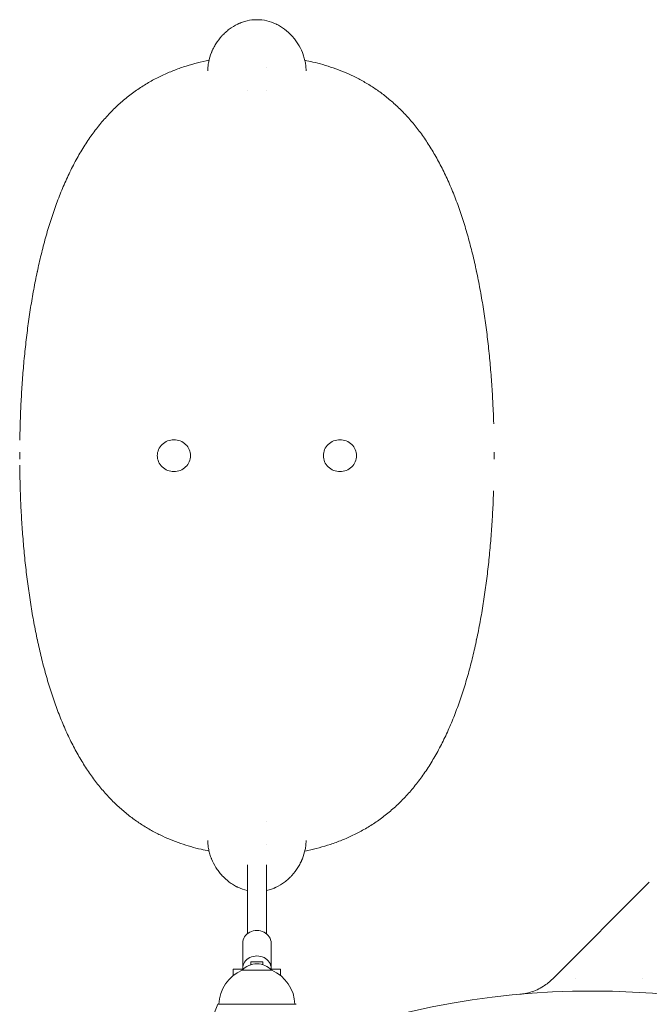
# Model space of a CAD drawing. Units: millimetres. Extents: x -3867 to 5606, y -4464 to 3715.
# Drawn here: x 1647 to 2178, y 1160 to 1991 of the extents above; entities that cross this region are included whole.
import ezdxf

# ---------------------------------------------------------------- set-up
doc = ezdxf.new("R2010")
doc.units = ezdxf.units.MM
doc.header["$LTSCALE"] = 20
doc.layers.add('2d', color=230, linetype='Continuous')

msp = doc.modelspace()

# ---------------------------------------------------------------- linework, layer by layer
at = {"layer": '2d', "lineweight": 0}
for p, q in [((1662.02, 1778.21), (1662.02, 1778.22)), ((1662.08, 1778.34), (1662.05, 1778.34)), ((2032, 1778.34), (2031.96, 1778.34)), ((2032.02, 1778.22), (2032.02, 1778.21)), ((1662.02, 1467.52), (1662.02, 1467.53)), ((1662.05, 1467.4), (1662.08, 1467.4)), ((2031.96, 1467.4), (2032, 1467.4)), ((2032.02, 1467.53), (2032.02, 1467.52)), ((1839, 1277.55), (1839, 1219.59)), ((1855, 1277.54), (1855, 1219.59)), ((2177.81, 1262.92), (2096.39, 1181.49)), ((1835, 1190.24), (1835, 1211.73)), ((1859, 1190.24), (1859, 1211.73)), ((1827, 1189.7), (1827, 1184.21)), ((1835.49, 1189.7), (1827, 1189.7)), ((1834.5, 1188.71), (1859.5, 1188.71)), ((1852, 1195.82), (1842, 1195.82)), ((1842, 1195.82), (1842, 1193.44)), ((1852, 1193.44), (1852, 1195.82)), ((1867, 1189.7), (1858.51, 1189.7)), ((1867, 1189.7), (1867, 1184.21)), ((2171.83, 1182.14), (2171.81, 1182.1)), ((2171.81, 1182.1), (2171.83, 1182.14)), ((1814, 1160), (1880, 1160))]:
    msp.add_line(p, q, dxfattribs=at)
for centre, radius, start, end in [((1847.15, 1159.13), 32.17, 113.14423, 178.44598), ((1847, 1177.19), 17, 42.66793, 137.33207), ((1846.85, 1159.13), 32.17, 1.55402, 66.85577), ((2129.45, 489.21), 682, 14.28911, 105.71089), ((2090.28, 1043.09), 300, 157.06507, 159.35516)]:
    msp.add_arc(centre, radius, start, end, dxfattribs=at)
at = {"layer": '2d', "lineweight": 0, "extrusion": (0, 0, -1)}
for centre, major_axis, start_param, end_param in [((1847, 1211.73), (-12, 0), 0, 3.141593), ((1847, 1190.24), (-12, 0), 0, 3.141593), ((1847, 1190.24), (-12, 0), -0.0515, 0), ((1847, 1190.24), (12, 0), 0, 0.0515)]:
    msp.add_ellipse(centre, major_axis=major_axis, ratio=0.878588, start_param=start_param, end_param=end_param, dxfattribs=at)
at = {"layer": '2d', "lineweight": 0}
for points, knots in [([(1846.96, 1990.67), (1844.16, 1990.67), (1841.42, 1990.35), (1837.38, 1989.42), (1836.05, 1989.03), (1834.07, 1988.34), (1833.42, 1988.08), (1832.44, 1987.68), (1831.95, 1987.47), (1831.38, 1987.21), (1831.14, 1987.1), (1830.98, 1987.03), (1830.9, 1986.99), (1828.3, 1985.75), (1825.93, 1984.31), (1822.61, 1981.82), (1821.54, 1980.93), (1820, 1979.52), (1819.49, 1979.03), (1818.75, 1978.29), (1818.5, 1978.04), (1818.01, 1977.53), (1817.77, 1977.27), (1815.61, 1974.9), (1813.92, 1972.67), (1811.72, 1969.18), (1811.05, 1967.98), (1810.12, 1966.16), (1809.82, 1965.54), (1809.4, 1964.61), (1809.19, 1964.15), (1808.96, 1963.6), (1808.84, 1963.32), (1808.79, 1963.2), (1808.76, 1963.12), (1808.75, 1963.08), (1807.68, 1960.45), (1806.9, 1957.85), (1806.24, 1954.55), (1806.12, 1953.85), (1806.01, 1953.15)], [0, 0, 0, 0, 0.125, 0.125, 0.1875, 0.1875, 0.21875, 0.21875, 0.234375, 0.2421875, 0.2460937, 0.2460937, 0.25, 0.25, 0.375, 0.375, 0.4375, 0.4375, 0.46875, 0.46875, 0.484375, 0.484375, 0.5, 0.5, 0.625, 0.625, 0.6875, 0.6875, 0.71875, 0.71875, 0.734375, 0.7421875, 0.7460937, 0.7480469, 0.7480469, 0.75, 0.75, 0.875, 0.875, 0.9087009, 0.9087009, 0.9087009, 0.9087009]), ([(1888, 1953.36), (1887.91, 1953.99), (1887.8, 1954.62), (1887.41, 1956.55), (1887.09, 1957.85), (1886.5, 1959.8), (1886.29, 1960.45), (1885.94, 1961.42), (1885.76, 1961.91), (1885.55, 1962.48), (1885.43, 1962.76), (1885.38, 1962.88), (1885.35, 1962.96), (1885.34, 1963.01), (1884.3, 1965.57), (1883.06, 1968.01), (1880.87, 1971.5), (1880.08, 1972.64), (1878.81, 1974.31), (1878.37, 1974.86), (1877.69, 1975.67), (1877.35, 1976.08), (1877, 1976.48), (1876.76, 1976.74), (1876.64, 1976.88), (1874.61, 1979.1), (1872.55, 1980.99), (1869.23, 1983.48), (1868.08, 1984.25), (1866.3, 1985.33), (1865.7, 1985.68), (1864.79, 1986.17), (1864.32, 1986.41), (1863.78, 1986.69), (1863.54, 1986.8), (1863.39, 1986.88), (1863.31, 1986.91), (1860.65, 1988.18), (1858, 1989.11), (1852.62, 1990.36), (1849.88, 1990.67), (1847.09, 1990.67)], [0.0947163, 0.0947163, 0.0947163, 0.0947163, 0.125, 0.125, 0.1875, 0.1875, 0.21875, 0.21875, 0.234375, 0.2421875, 0.2460938, 0.2480469, 0.2480469, 0.25, 0.25, 0.375, 0.375, 0.4375, 0.4375, 0.46875, 0.46875, 0.484375, 0.4921875, 0.4921875, 0.5, 0.5, 0.625, 0.625, 0.6875, 0.6875, 0.71875, 0.71875, 0.734375, 0.7421875, 0.7460938, 0.7460938, 0.75, 0.75, 0.875, 0.875, 1, 1, 1, 1]), ([(1647.12, 1636.07), (1647.2, 1641.46), (1647.33, 1646.85), (1647.68, 1657.66), (1647.9, 1663.08), (1648.46, 1673.91), (1648.79, 1679.31), (1649.54, 1690.06), (1649.97, 1695.41), (1650.94, 1706.05), (1651.47, 1711.34), (1652.65, 1721.86), (1653.29, 1727.09), (1654.68, 1737.47), (1655.43, 1742.62), (1657.05, 1752.84), (1657.91, 1757.91), (1659.75, 1767.94), (1660.74, 1772.91), (1662.82, 1782.74), (1663.93, 1787.6), (1666.27, 1797.2), (1667.5, 1801.94), (1670.1, 1811.29), (1671.47, 1815.9), (1674.35, 1824.97), (1675.87, 1829.44), (1679.04, 1838.21), (1680.7, 1842.52), (1684.18, 1850.95), (1686, 1855.08), (1689.79, 1863.15), (1691.77, 1867.08), (1695.88, 1874.72), (1698.02, 1878.44), (1702.44, 1885.62), (1704.73, 1889.1), (1709.46, 1895.79), (1711.91, 1899.02), (1716.93, 1905.18), (1719.51, 1908.13), (1724.8, 1913.75), (1727.51, 1916.43), (1733.06, 1921.51), (1735.9, 1923.93), (1741.69, 1928.48), (1744.64, 1930.63), (1750.62, 1934.64), (1753.64, 1936.51), (1759.76, 1939.99), (1762.85, 1941.61), (1769.11, 1944.62), (1772.27, 1946.01), (1778.62, 1948.55), (1781.8, 1949.71), (1788.18, 1951.81), (1791.36, 1952.76), (1797.7, 1954.46), (1800.86, 1955.21), (1804.93, 1956.07), (1805.78, 1956.24), (1806.63, 1956.41)], [10.211201, 10.211201, 10.211201, 10.211201, 26.386554, 26.386554, 42.764787, 42.764787, 59.162192, 59.162192, 75.57012, 75.57012, 91.980928, 91.980928, 108.429221, 108.429221, 124.905127, 124.905127, 141.419881, 141.419881, 157.979678, 157.979678, 174.572228, 174.572228, 191.217557, 191.217557, 207.88995, 207.88995, 224.598321, 224.598321, 241.30261, 241.30261, 257.983193, 257.983193, 274.56626, 274.56626, 290.993166, 290.993166, 307.179594, 307.179594, 323.075709, 323.075709, 338.554716, 338.554716, 353.642113, 353.642113, 368.342558, 368.342558, 382.587044, 382.587044, 396.167637, 396.167637, 409.204625, 409.204625, 421.74261, 421.74261, 433.65636, 433.65636, 444.968639, 444.968639, 455.664622, 455.664622, 458.467749, 458.467749, 458.467749, 458.467749]), ([(1887.42, 1956.41), (1889.67, 1955.97), (1891.9, 1955.49), (1897.01, 1954.29), (1899.87, 1953.54), (1905.61, 1951.89), (1908.48, 1950.98), (1914.24, 1948.99), (1917.12, 1947.9), (1922.87, 1945.53), (1925.73, 1944.25), (1931.44, 1941.48), (1934.28, 1939.99), (1939.92, 1936.8), (1942.73, 1935.08), (1948.26, 1931.43), (1950.98, 1929.49), (1956.35, 1925.39), (1958.99, 1923.22), (1964.23, 1918.6), (1966.83, 1916.14), (1971.91, 1910.98), (1974.4, 1908.27), (1979.27, 1902.61), (1981.65, 1899.64), (1986.27, 1893.48), (1988.52, 1890.26), (1992.9, 1883.59), (1995.02, 1880.13), (1999.16, 1872.95), (2001.16, 1869.23), (2005.03, 1861.56), (2006.89, 1857.61), (2010.49, 1849.5), (2012.22, 1845.34), (2015.53, 1836.82), (2017.12, 1832.46), (2020.16, 1823.57), (2021.61, 1819.04), (2024.37, 1809.83), (2025.68, 1805.14), (2028.18, 1795.65), (2029.36, 1790.83), (2031.59, 1781.08), (2032.65, 1776.15), (2034.63, 1766.17), (2035.57, 1761.13), (2037.31, 1750.96), (2038.13, 1745.83), (2039.65, 1735.49), (2040.35, 1730.27), (2041.64, 1719.78), (2042.24, 1714.5), (2043.32, 1703.88), (2043.8, 1698.54), (2044.67, 1687.82), (2045.06, 1682.43), (2045.72, 1671.63), (2046, 1666.21), (2046.38, 1657.11), (2046.51, 1653.43), (2046.62, 1649.74)], [2.439927, 2.439927, 2.439927, 2.439927, 9.840232, 9.840232, 19.715614, 19.715614, 30.078813, 30.078813, 40.97487, 40.97487, 52.395389, 52.395389, 64.372371, 64.372371, 76.919308, 76.919308, 89.925716, 89.925716, 103.408445, 103.408445, 117.539731, 117.539731, 132.11027, 132.11027, 147.075523, 147.075523, 162.395121, 162.395121, 178.107935, 178.107935, 194.170273, 194.170273, 210.483061, 210.483061, 226.989232, 226.989232, 243.627691, 243.627691, 260.320752, 260.320752, 277.032737, 277.032737, 293.724112, 293.724112, 310.38789, 310.38789, 327.010526, 327.010526, 343.586407, 343.586407, 360.128346, 360.128346, 376.620415, 376.620415, 393.08549, 393.08549, 409.515065, 409.515065, 425.921233, 425.921233, 437.008087, 437.008087, 437.008087, 437.008087]), ([(1777.02, 1636.26), (1775.23, 1636.26), (1771.54, 1635.57), (1766.9, 1632.61), (1763.76, 1628.15), (1762.66, 1622.87), (1763.76, 1617.58), (1766.9, 1613.12), (1771.54, 1610.16), (1775.23, 1609.47), (1777.02, 1609.47)], [0, 0, 0, 0, 0.126021, 0.251445, 0.376024, 0.5, 0.623977, 0.748555, 0.873979, 1, 1, 1, 1]), ([(1777.02, 1609.47), (1778.82, 1609.47), (1782.51, 1610.16), (1787.15, 1613.12), (1790.29, 1617.58), (1791.39, 1622.87), (1790.29, 1628.15), (1787.15, 1632.61), (1782.51, 1635.57), (1778.82, 1636.26), (1777.02, 1636.26)], [0, 0, 0, 0, 0.126021, 0.251445, 0.376024, 0.5, 0.623977, 0.748555, 0.873979, 1, 1, 1, 1]), ([(1917.02, 1636.26), (1915.23, 1636.26), (1911.54, 1635.57), (1906.9, 1632.61), (1903.76, 1628.15), (1902.66, 1622.87), (1903.76, 1617.58), (1906.9, 1613.12), (1911.54, 1610.16), (1915.23, 1609.47), (1917.02, 1609.47)], [0, 0, 0, 0, 0.126021, 0.251445, 0.376024, 0.5, 0.623977, 0.748555, 0.873979, 1, 1, 1, 1]), ([(1917.02, 1609.47), (1918.82, 1609.47), (1922.51, 1610.16), (1927.15, 1613.12), (1930.29, 1617.58), (1931.39, 1622.87), (1930.29, 1628.15), (1927.15, 1632.61), (1922.51, 1635.57), (1918.82, 1636.26), (1917.02, 1636.26)], [0, 0, 0, 0, 0.126021, 0.251445, 0.376024, 0.5, 0.623977, 0.748555, 0.873979, 1, 1, 1, 1]), ([(1806.63, 1289.32), (1804.37, 1289.77), (1802.15, 1290.25), (1797.04, 1291.45), (1794.18, 1292.2), (1788.44, 1293.85), (1785.56, 1294.76), (1779.81, 1296.75), (1776.93, 1297.84), (1771.18, 1300.2), (1768.32, 1301.49), (1762.61, 1304.25), (1759.77, 1305.74), (1754.12, 1308.94), (1751.32, 1310.66), (1745.79, 1314.3), (1743.07, 1316.24), (1737.7, 1320.34), (1735.06, 1322.52), (1729.81, 1327.14), (1727.22, 1329.59), (1722.14, 1334.75), (1719.65, 1337.46), (1714.78, 1343.13), (1712.4, 1346.09), (1707.78, 1352.26), (1705.53, 1355.47), (1701.15, 1362.14), (1699.02, 1365.61), (1694.89, 1372.79), (1692.89, 1376.51), (1689.02, 1384.17), (1687.15, 1388.12), (1683.56, 1396.23), (1681.83, 1400.4), (1678.52, 1408.92), (1676.93, 1413.28), (1673.89, 1422.17), (1672.44, 1426.7), (1669.68, 1435.91), (1668.37, 1440.59), (1665.87, 1450.09), (1664.69, 1454.9), (1662.46, 1464.65), (1661.4, 1469.59), (1659.42, 1479.56), (1658.48, 1484.6), (1656.73, 1494.77), (1655.92, 1499.91), (1654.4, 1510.25), (1653.7, 1515.46), (1652.4, 1525.96), (1651.81, 1531.24), (1650.73, 1541.85), (1650.24, 1547.19), (1649.37, 1557.92), (1648.99, 1563.3), (1648.33, 1574.1), (1648.05, 1579.52), (1647.59, 1590.39), (1647.41, 1595.84), (1647.22, 1604.02), (1647.16, 1606.75), (1647.1, 1611.28), (1647.07, 1613.08), (1647.06, 1614.88)], [2.439792, 2.439792, 2.439792, 2.439792, 9.840222, 9.840222, 19.715602, 19.715602, 30.078802, 30.078802, 40.974861, 40.974861, 52.395384, 52.395384, 64.372372, 64.372372, 76.919315, 76.919315, 89.925731, 89.925731, 103.408461, 103.408461, 117.539754, 117.539754, 132.1103, 132.1103, 147.075559, 147.075559, 162.395163, 162.395163, 178.107982, 178.107982, 194.170326, 194.170326, 210.48312, 210.48312, 226.989298, 226.989298, 243.627765, 243.627765, 260.320834, 260.320834, 277.032827, 277.032827, 293.724209, 293.724209, 310.387992, 310.387992, 327.010634, 327.010634, 343.586519, 343.586519, 360.128462, 360.128462, 376.620534, 376.620534, 393.085611, 393.085611, 409.515187, 409.515187, 425.921356, 425.921356, 442.326562, 442.326562, 450.517767, 450.517767, 455.924234, 455.924234, 455.924234, 455.924234]), ([(2046.54, 1593.22), (2046.36, 1587.88), (2046.14, 1582.55), (2045.59, 1571.83), (2045.26, 1566.43), (2044.5, 1555.68), (2044.07, 1550.33), (2043.11, 1539.69), (2042.57, 1534.39), (2041.4, 1523.87), (2040.76, 1518.64), (2039.37, 1508.26), (2038.62, 1503.11), (2037, 1492.9), (2036.14, 1487.83), (2034.29, 1477.79), (2033.31, 1472.82), (2031.23, 1463), (2030.12, 1458.14), (2027.78, 1448.54), (2026.55, 1443.8), (2023.95, 1434.45), (2022.58, 1429.84), (2019.69, 1420.76), (2018.18, 1416.3), (2015.01, 1407.53), (2013.35, 1403.22), (2009.87, 1394.78), (2008.05, 1390.65), (2004.25, 1382.59), (2002.28, 1378.66), (1998.17, 1371.01), (1996.03, 1367.3), (1991.61, 1360.11), (1989.32, 1356.64), (1984.58, 1349.94), (1982.14, 1346.72), (1977.11, 1340.55), (1974.54, 1337.61), (1969.25, 1331.99), (1966.54, 1329.31), (1960.99, 1324.22), (1958.15, 1321.81), (1952.36, 1317.25), (1949.41, 1315.11), (1943.43, 1311.1), (1940.41, 1309.23), (1934.29, 1305.74), (1931.2, 1304.12), (1924.94, 1301.12), (1921.78, 1299.73), (1915.43, 1297.19), (1912.24, 1296.03), (1905.87, 1293.93), (1902.69, 1292.98), (1896.34, 1291.28), (1893.19, 1290.53), (1889.12, 1289.67), (1888.27, 1289.49), (1887.42, 1289.32)], [26.690315, 26.690315, 26.690315, 26.690315, 42.764792, 42.764792, 59.162199, 59.162199, 75.570131, 75.570131, 91.980942, 91.980942, 108.429238, 108.429238, 124.905148, 124.905148, 141.419906, 141.419906, 157.979708, 157.979708, 174.572263, 174.572263, 191.217597, 191.217597, 207.889997, 207.889997, 224.598374, 224.598374, 241.302671, 241.302671, 257.983263, 257.983263, 274.566342, 274.566342, 290.993261, 290.993261, 307.179705, 307.179705, 323.075838, 323.075838, 338.554868, 338.554868, 353.642284, 353.642284, 368.342755, 368.342755, 382.587271, 382.587271, 396.167897, 396.167897, 409.204913, 409.204913, 421.742934, 421.742934, 433.65672, 433.65672, 444.96903, 444.96903, 455.665049, 455.665049, 458.468726, 458.468726, 458.468726, 458.468726]), ([(1806.01, 1292.59), (1806.11, 1291.89), (1806.24, 1291.18), (1806.64, 1289.18), (1806.96, 1287.88), (1807.55, 1285.93), (1807.77, 1285.28), (1808.11, 1284.3), (1808.29, 1283.82), (1808.51, 1283.25), (1808.62, 1282.96), (1808.67, 1282.84), (1808.7, 1282.76), (1808.72, 1282.72), (1809.76, 1280.15), (1811, 1277.71), (1813.19, 1274.21), (1813.98, 1273.07), (1815.26, 1271.4), (1815.69, 1270.85), (1816.37, 1270.04), (1816.72, 1269.64), (1817.07, 1269.24), (1817.31, 1268.97), (1817.43, 1268.84), (1819.46, 1266.61), (1821.53, 1264.73), (1824.85, 1262.23), (1826, 1261.46), (1827.78, 1260.38), (1828.38, 1260.04), (1829.3, 1259.54), (1829.76, 1259.3), (1830.31, 1259.03), (1830.54, 1258.92), (1830.7, 1258.84), (1830.78, 1258.8), (1833.44, 1257.54), (1836.09, 1256.61), (1838.86, 1255.97), (1838.93, 1255.96), (1839, 1255.94)], [0.0912442, 0.0912442, 0.0912442, 0.0912442, 0.125, 0.125, 0.1875, 0.1875, 0.21875, 0.21875, 0.234375, 0.2421875, 0.2460938, 0.2480469, 0.2480469, 0.25, 0.25, 0.375, 0.375, 0.4375, 0.4375, 0.46875, 0.46875, 0.484375, 0.4921875, 0.4921875, 0.5, 0.5, 0.625, 0.625, 0.6875, 0.6875, 0.71875, 0.71875, 0.734375, 0.7421875, 0.7460938, 0.7460938, 0.75, 0.75, 0.875, 0.875, 0.8783467, 0.8783467, 0.8783467, 0.8783467]), ([(1855, 1255.93), (1855.09, 1255.95), (1855.18, 1255.97), (1856.61, 1256.3), (1857.94, 1256.69), (1859.93, 1257.38), (1860.58, 1257.63), (1861.56, 1258.04), (1862.05, 1258.24), (1862.62, 1258.5), (1862.86, 1258.61), (1863.02, 1258.69), (1863.11, 1258.73), (1865.71, 1259.96), (1868.08, 1261.4), (1871.4, 1263.89), (1872.47, 1264.78), (1874.02, 1266.19), (1874.53, 1266.68), (1875.28, 1267.42), (1875.52, 1267.68), (1876.01, 1268.19), (1876.25, 1268.44), (1878.42, 1270.81), (1880.11, 1273.04), (1882.31, 1276.54), (1882.99, 1277.73), (1883.92, 1279.56), (1884.22, 1280.17), (1884.64, 1281.11), (1884.85, 1281.57), (1885.08, 1282.12), (1885.18, 1282.36), (1885.25, 1282.52), (1885.28, 1282.6), (1886.36, 1285.28), (1887.15, 1287.88), (1887.79, 1291.11), (1887.91, 1291.74), (1888, 1292.38)], [0.12093, 0.12093, 0.12093, 0.12093, 0.125, 0.125, 0.1875, 0.1875, 0.21875, 0.21875, 0.234375, 0.2421875, 0.2460938, 0.2460938, 0.25, 0.25, 0.375, 0.375, 0.4375, 0.4375, 0.46875, 0.46875, 0.484375, 0.484375, 0.5, 0.5, 0.625, 0.625, 0.6875, 0.6875, 0.71875, 0.71875, 0.734375, 0.7421875, 0.7460938, 0.7460938, 0.75, 0.75, 0.875, 0.875, 0.9054188, 0.9054188, 0.9054188, 0.9054188]), ([(2068.71, 1168.5), (2068.71, 1168.5), (2068.72, 1168.5), (2068.73, 1168.5), (2068.74, 1168.5), (2068.8, 1168.51), (2068.82, 1168.51), (2068.89, 1168.52), (2068.93, 1168.52), (2069.05, 1168.53), (2069.11, 1168.54), (2069.24, 1168.55), (2069.32, 1168.56), (2069.51, 1168.58), (2069.62, 1168.59), (2069.87, 1168.62), (2070.01, 1168.64), (2070.64, 1168.72), (2071.13, 1168.79), (2073.61, 1169.18), (2075.59, 1169.63), (2079.46, 1170.8), (2081.36, 1171.51), (2085.03, 1173.18), (2086.82, 1174.14), (2091.36, 1177), (2094.01, 1179.12), (2096.39, 1181.49)], [13.756261, 13.756261, 13.756261, 13.756261, 14.90449, 14.90449, 16.442625, 16.442625, 16.955598, 16.955598, 17.464501, 17.464501, 17.718057, 17.718057, 18.000936, 18.000936, 18.333292, 18.333292, 18.775356, 18.775356, 20.251825, 20.251825, 26.313125, 26.313125, 32.374844, 32.374844, 38.420662, 38.420662, 48.481249, 48.481249, 48.481249, 48.481249])]:
    msp.add_open_spline(points, degree=3, knots=knots, dxfattribs=at)
for points in [[(1847.09, 1990.67), (1847.04, 1990.67), (1847, 1990.67), (1846.96, 1990.67)], [(1806.01, 1953.15), (1805.74, 1951.25), (1805.6, 1949.36), (1805.6, 1947.46)], [(1888.43, 1948.88), (1888.37, 1950.37), (1888.23, 1951.86), (1888, 1953.36)], [(1855, 1950.67), (1855, 1950.67), (1855, 1950.67), (1855, 1950.68)], [(1888.45, 1947.46), (1888.45, 1947.94), (1888.44, 1948.41), (1888.43, 1948.88)], [(1839, 1931.29), (1839, 1931.29), (1839, 1931.29), (1839, 1931.29)], [(1855, 1931.29), (1855, 1931.29), (1855, 1931.29), (1855, 1931.29)], [(1662.09, 1778.34), (1662.06, 1778.24), (1662.04, 1778.15), (1662.02, 1778.05)], [(1662.05, 1778.34), (1662.04, 1778.3), (1662.03, 1778.26), (1662.02, 1778.22)], [(1662.02, 1778.06), (1662.02, 1778.11), (1662.02, 1778.16), (1662.02, 1778.21)], [(2032.02, 1778.05), (2032, 1778.15), (2031.98, 1778.24), (2031.96, 1778.34)], [(2032.02, 1778.22), (2032.01, 1778.26), (2032.01, 1778.3), (2032, 1778.34)], [(2032.02, 1778.21), (2032.02, 1778.16), (2032.02, 1778.11), (2032.02, 1778.06)], [(1647.03, 1625.87), (1647.03, 1624.87), (1647.02, 1623.87), (1647.02, 1622.87)], [(1647.02, 1622.87), (1647.02, 1621.86), (1647.03, 1620.85), (1647.03, 1619.85)], [(2047.02, 1622.87), (2047.02, 1623.87), (2047.02, 1624.88), (2047.02, 1625.89)], [(2047.02, 1619.87), (2047.02, 1620.87), (2047.02, 1621.87), (2047.02, 1622.87)], [(1662.02, 1467.53), (1662.02, 1467.58), (1662.02, 1467.63), (1662.02, 1467.68)], [(1662.02, 1467.68), (1662.04, 1467.59), (1662.06, 1467.49), (1662.09, 1467.4)], [(1662.02, 1467.52), (1662.03, 1467.48), (1662.04, 1467.44), (1662.05, 1467.4)], [(2031.96, 1467.4), (2031.98, 1467.49), (2032, 1467.59), (2032.02, 1467.68)], [(2032, 1467.4), (2032.01, 1467.44), (2032.01, 1467.48), (2032.02, 1467.52)], [(2032.02, 1467.68), (2032.02, 1467.63), (2032.02, 1467.58), (2032.02, 1467.53)], [(1855, 1314.44), (1855, 1314.44), (1855, 1314.44), (1855, 1314.44)], [(1805.6, 1298.27), (1805.6, 1296.38), (1805.73, 1294.48), (1806.01, 1292.59)], [(1888, 1292.38), (1888.23, 1293.87), (1888.37, 1295.36), (1888.42, 1296.86)], [(1888.42, 1296.86), (1888.44, 1297.33), (1888.45, 1297.8), (1888.45, 1298.27)], [(1888.45, 1298.27), (1888.45, 1298.27), (1888.45, 1298.27), (1888.45, 1298.27)], [(1855, 1295.06), (1855, 1295.06), (1855, 1295.06), (1855, 1295.06)], [(2115.59, 1182), (2115.58, 1181.99), (2115.58, 1181.99), (2115.57, 1181.98)]]:
    msp.add_open_spline(points, degree=3, dxfattribs=at)
for points in [[(1662.02, 1778.21), (1662.03, 1778.25), (1662.04, 1778.29), (1662.05, 1778.34)], [(2032, 1778.34), (2032.01, 1778.29), (2032.01, 1778.25), (2032.02, 1778.21)], [(1662.05, 1467.4), (1662.04, 1467.44), (1662.03, 1467.48), (1662.02, 1467.53)], [(2032.02, 1467.53), (2032.01, 1467.49), (2032.01, 1467.44), (2032, 1467.4)]]:
    msp.add_rational_spline(points, [1, 0.999999988944, 0.999999988944, 1], degree=3, dxfattribs=at)

doc.saveas('drawing.dxf')
